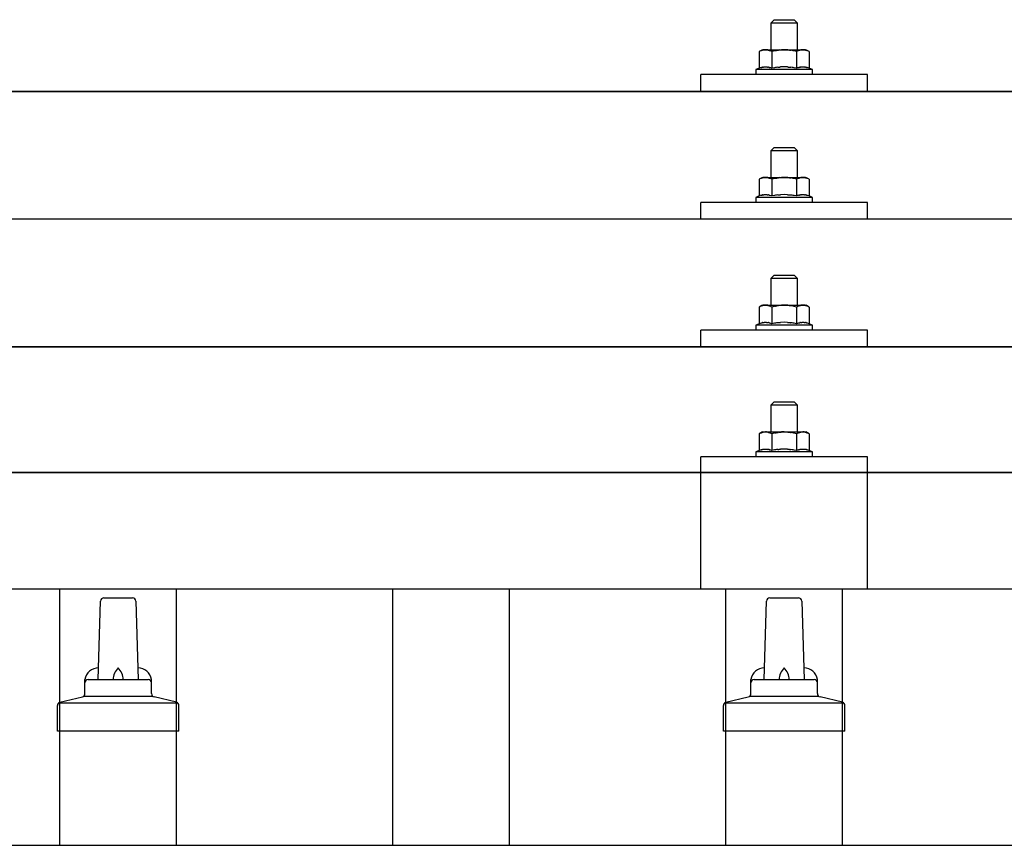
# Model space of a CAD drawing. Units: millimetres. Extents: x 0 to 25230, y 0 to 17820.
# Drawn here: x 6687 to 6983, y 5622 to 5870 of the extents above; entities that cross this region are included whole.
import ezdxf

# ---------------------------------------------------------------- set-up
doc = ezdxf.new("R2010")
doc.units = ezdxf.units.MM
doc.layers.add('YKK_13', color=4, linetype='Continuous', lineweight=30)
doc.layers.add('YKK_A1', color=4, linetype='Continuous', lineweight=30)

msp = doc.modelspace()

# ---------------------------------------------------------------- linework, layer by layer
at = {"layer": 'YKK_13'}
for p, q in [((6913.45, 5870.19), (6912.45, 5869.19)), ((6913.45, 5870.19), (6919.45, 5870.19)), ((6919.45, 5870.19), (6920.45, 5869.19)), ((6920.45, 5869.19), (6912.45, 5869.19)), ((6912.45, 5869.19), (6912.45, 5861.19)), ((6920.45, 5861.19), (6920.45, 5869.19)), ((6909.95, 5861.19), (6908.95, 5860.61)), ((6909.56, 5860.94), (6908.95, 5860.61)), ((6909.56, 5860.94), (6909.62, 5860.97)), ((6909.62, 5860.97), (6909.68, 5861)), ((6909.68, 5861), (6909.74, 5861.02)), ((6909.74, 5861.02), (6909.81, 5861.05)), ((6909.81, 5861.05), (6909.87, 5861.07)), ((6909.87, 5861.07), (6909.93, 5861.09)), ((6909.93, 5861.09), (6909.99, 5861.1)), ((6909.95, 5861.19), (6922.95, 5861.19)), ((6909.99, 5861.1), (6910.06, 5861.11)), ((6910.06, 5861.11), (6910.12, 5861.12)), ((6910.12, 5861.12), (6910.18, 5861.13)), ((6910.82, 5861.19), (6910.18, 5861.13)), ((6911.07, 5861.19), (6910.89, 5861.19)), ((6911.15, 5861.18), (6911.07, 5861.19)), ((6911.24, 5861.17), (6911.15, 5861.18)), ((6911.34, 5861.16), (6911.24, 5861.17)), ((6911.52, 5861.12), (6911.34, 5861.16)), ((6911.52, 5861.12), (6911.58, 5861.11)), ((6911.58, 5861.11), (6911.65, 5861.09)), ((6911.65, 5861.09), (6911.71, 5861.08)), ((6911.71, 5861.08), (6911.77, 5861.06)), ((6911.77, 5861.06), (6911.83, 5861.04)), ((6911.83, 5861.04), (6911.89, 5861.02)), ((6911.89, 5861.02), (6911.95, 5860.99)), ((6911.95, 5860.99), (6912.01, 5860.97)), ((6912.01, 5860.97), (6912.07, 5860.94)), ((6912.7, 5860.61), (6912.07, 5860.94)), ((6913.73, 5860.88), (6912.7, 5860.61)), ((6913.73, 5860.88), (6913.83, 5860.91)), ((6913.83, 5860.91), (6913.93, 5860.93)), ((6913.93, 5860.93), (6914.04, 5860.95)), ((6914.04, 5860.95), (6914.15, 5860.98)), ((6914.15, 5860.98), (6914.26, 5861)), ((6914.26, 5861), (6914.37, 5861.02)), ((6914.37, 5861.02), (6914.49, 5861.04)), ((6914.49, 5861.04), (6914.61, 5861.06)), ((6914.61, 5861.06), (6914.74, 5861.07)), ((6914.98, 5861.11), (6914.74, 5861.07)), ((6914.98, 5861.11), (6915.09, 5861.12)), ((6915.09, 5861.12), (6915.2, 5861.13)), ((6915.2, 5861.13), (6915.31, 5861.15)), ((6915.31, 5861.15), (6915.41, 5861.15)), ((6915.41, 5861.15), (6915.5, 5861.16)), ((6915.5, 5861.16), (6915.59, 5861.17)), ((6915.59, 5861.17), (6915.68, 5861.17)), ((6916.45, 5861.19), (6915.68, 5861.17)), ((6917.55, 5861.15), (6916.45, 5861.19)), ((6917.55, 5861.15), (6917.65, 5861.14)), ((6917.65, 5861.14), (6917.75, 5861.13)), ((6917.75, 5861.13), (6917.86, 5861.12)), ((6917.86, 5861.12), (6917.97, 5861.11)), ((6917.97, 5861.11), (6918.09, 5861.09)), ((6918.09, 5861.09), (6918.2, 5861.08)), ((6918.2, 5861.08), (6918.32, 5861.06)), ((6918.32, 5861.06), (6918.44, 5861.03)), ((6918.44, 5861.03), (6918.57, 5861.01)), ((6918.92, 5860.94), (6918.57, 5861.01)), ((6919.13, 5860.89), (6918.92, 5860.94)), ((6919.32, 5860.85), (6919.13, 5860.89)), ((6919.49, 5860.81), (6919.32, 5860.85)), ((6920.2, 5860.61), (6919.49, 5860.81)), ((6920.82, 5860.94), (6920.2, 5860.61)), ((6920.82, 5860.94), (6920.88, 5860.97)), ((6920.88, 5860.97), (6920.94, 5861)), ((6920.94, 5861), (6921, 5861.02)), ((6921, 5861.02), (6921.06, 5861.05)), ((6921.06, 5861.05), (6921.13, 5861.07)), ((6921.13, 5861.07), (6921.19, 5861.09)), ((6921.19, 5861.09), (6921.25, 5861.1)), ((6921.25, 5861.1), (6921.31, 5861.11)), ((6921.31, 5861.11), (6921.38, 5861.12)), ((6921.38, 5861.12), (6921.44, 5861.13)), ((6922.08, 5861.19), (6921.44, 5861.13)), ((6922.33, 5861.19), (6922.14, 5861.19)), ((6922.41, 5861.18), (6922.33, 5861.19)), ((6922.5, 5861.17), (6922.41, 5861.18)), ((6922.6, 5861.16), (6922.5, 5861.17)), ((6922.78, 5861.12), (6922.6, 5861.16)), ((6922.78, 5861.12), (6922.84, 5861.11)), ((6922.84, 5861.11), (6922.9, 5861.09)), ((6922.9, 5861.09), (6922.97, 5861.08)), ((6923.96, 5860.61), (6922.95, 5861.19)), ((6922.97, 5861.08), (6923.03, 5861.06)), ((6923.03, 5861.06), (6923.09, 5861.04)), ((6923.09, 5861.04), (6923.15, 5861.02)), ((6923.15, 5861.02), (6923.21, 5860.99)), ((6923.21, 5860.99), (6923.27, 5860.97)), ((6923.27, 5860.97), (6923.32, 5860.94)), ((6923.96, 5860.61), (6923.32, 5860.94)), ((6908.95, 5860.61), (6908.95, 5855.6)), ((6912.7, 5860.61), (6912.7, 5855.6)), ((6920.2, 5860.61), (6920.2, 5855.6)), ((6923.96, 5860.61), (6923.96, 5855.6)), ((6908.95, 5855.6), (6907.95, 5855.19)), ((6907.95, 5855.19), (6907.95, 5853.69)), ((6924.95, 5855.19), (6907.95, 5855.19)), ((6909.5, 5855.81), (6908.95, 5855.6)), ((6909.5, 5855.81), (6909.55, 5855.83)), ((6909.55, 5855.83), (6909.61, 5855.85)), ((6909.61, 5855.85), (6909.67, 5855.86)), ((6909.67, 5855.86), (6909.73, 5855.88)), ((6909.73, 5855.88), (6909.8, 5855.9)), ((6909.8, 5855.9), (6909.86, 5855.91)), ((6909.86, 5855.91), (6909.93, 5855.93)), ((6910.08, 5855.96), (6909.93, 5855.93)), ((6910.08, 5855.96), (6910.16, 5855.97)), ((6910.16, 5855.97), (6910.24, 5855.98)), ((6910.24, 5855.98), (6910.31, 5855.99)), ((6910.31, 5855.99), (6910.39, 5856)), ((6910.39, 5856), (6910.47, 5856.01)), ((6910.47, 5856.01), (6910.55, 5856.02)), ((6910.55, 5856.02), (6910.62, 5856.02)), ((6910.62, 5856.02), (6910.7, 5856.02)), ((6910.7, 5856.02), (6910.78, 5856.03)), ((6910.78, 5856.03), (6910.86, 5856.03)), ((6910.86, 5856.03), (6910.94, 5856.02)), ((6910.94, 5856.02), (6911.01, 5856.02)), ((6911.01, 5856.02), (6911.09, 5856.02)), ((6911.09, 5856.02), (6911.17, 5856.01)), ((6911.17, 5856.01), (6911.25, 5856)), ((6911.25, 5856), (6911.32, 5855.99)), ((6911.32, 5855.99), (6911.4, 5855.98)), ((6911.4, 5855.98), (6911.47, 5855.97)), ((6911.47, 5855.97), (6911.55, 5855.96)), ((6911.55, 5855.96), (6911.62, 5855.95)), ((6911.77, 5855.92), (6911.62, 5855.95)), ((6911.9, 5855.88), (6911.77, 5855.92)), ((6911.9, 5855.88), (6911.96, 5855.87)), ((6911.96, 5855.87), (6912.02, 5855.85)), ((6912.02, 5855.85), (6912.08, 5855.83)), ((6912.08, 5855.83), (6912.14, 5855.82)), ((6912.14, 5855.82), (6912.19, 5855.8)), ((6912.7, 5855.6), (6912.19, 5855.8)), ((6913.54, 5855.77), (6912.7, 5855.6)), ((6913.82, 5855.81), (6913.54, 5855.77)), ((6914.14, 5855.86), (6913.82, 5855.81)), ((6914.51, 5855.91), (6914.14, 5855.86)), ((6914.51, 5855.91), (6914.63, 5855.93)), ((6914.63, 5855.93), (6914.75, 5855.94)), ((6914.75, 5855.94), (6914.86, 5855.95)), ((6914.86, 5855.95), (6914.97, 5855.96)), ((6914.97, 5855.96), (6915.08, 5855.97)), ((6915.08, 5855.97), (6915.19, 5855.98)), ((6915.19, 5855.98), (6915.29, 5855.99)), ((6915.29, 5855.99), (6915.39, 5855.99)), ((6916.45, 5856.02), (6915.39, 5855.99)), ((6917.5, 5855.99), (6916.45, 5856.02)), ((6917.5, 5855.99), (6917.6, 5855.99)), ((6917.6, 5855.99), (6917.7, 5855.98)), ((6917.7, 5855.98), (6917.81, 5855.97)), ((6917.81, 5855.97), (6917.91, 5855.96)), ((6917.91, 5855.96), (6918.03, 5855.95)), ((6918.03, 5855.95), (6918.14, 5855.94)), ((6918.14, 5855.94), (6918.26, 5855.93)), ((6918.26, 5855.93), (6918.38, 5855.91)), ((6918.38, 5855.91), (6918.5, 5855.9)), ((6918.86, 5855.85), (6918.5, 5855.9)), ((6919.17, 5855.8), (6918.86, 5855.85)), ((6919.44, 5855.75), (6919.17, 5855.8)), ((6920.2, 5855.6), (6919.44, 5855.75)), ((6920.76, 5855.81), (6920.2, 5855.6)), ((6920.76, 5855.81), (6920.81, 5855.83)), ((6920.81, 5855.83), (6920.87, 5855.85)), ((6920.87, 5855.85), (6920.93, 5855.86)), ((6920.93, 5855.86), (6920.99, 5855.88)), ((6920.99, 5855.88), (6921.05, 5855.9)), ((6921.05, 5855.9), (6921.12, 5855.91)), ((6921.12, 5855.91), (6921.19, 5855.93)), ((6921.34, 5855.96), (6921.19, 5855.93)), ((6921.34, 5855.96), (6921.42, 5855.97)), ((6921.42, 5855.97), (6921.5, 5855.98)), ((6921.5, 5855.98), (6921.57, 5855.99)), ((6921.57, 5855.99), (6921.65, 5856)), ((6921.65, 5856), (6921.73, 5856.01)), ((6921.73, 5856.01), (6921.81, 5856.02)), ((6921.81, 5856.02), (6921.88, 5856.02)), ((6921.88, 5856.02), (6921.96, 5856.02)), ((6921.96, 5856.02), (6922.04, 5856.03)), ((6922.04, 5856.03), (6922.12, 5856.03)), ((6922.12, 5856.03), (6922.19, 5856.02)), ((6922.19, 5856.02), (6922.27, 5856.02)), ((6922.27, 5856.02), (6922.35, 5856.02)), ((6922.35, 5856.02), (6922.43, 5856.01)), ((6922.43, 5856.01), (6922.5, 5856)), ((6922.5, 5856), (6922.58, 5855.99)), ((6922.58, 5855.99), (6922.66, 5855.98)), ((6922.66, 5855.98), (6922.73, 5855.97)), ((6922.73, 5855.97), (6922.81, 5855.96)), ((6922.81, 5855.96), (6922.88, 5855.95)), ((6923.03, 5855.92), (6922.88, 5855.95)), ((6923.16, 5855.88), (6923.03, 5855.92)), ((6923.16, 5855.88), (6923.22, 5855.87)), ((6923.22, 5855.87), (6923.28, 5855.85)), ((6923.28, 5855.85), (6923.34, 5855.83)), ((6923.34, 5855.83), (6923.39, 5855.82)), ((6923.39, 5855.82), (6923.45, 5855.8)), ((6923.96, 5855.6), (6923.45, 5855.8)), ((6924.95, 5855.19), (6923.96, 5855.6)), ((6924.95, 5853.69), (6924.95, 5855.19)), ((6891.45, 5848.66), (6891.45, 5853.69)), ((6941.45, 5853.69), (6891.45, 5853.69)), ((6924.95, 5853.69), (6907.95, 5853.69)), ((6941.45, 5848.66), (6941.45, 5853.69)), ((6155.45, 5848.66), (7877.45, 5848.66)), ((7877.45, 5848.66), (6155.45, 5848.66)), ((6941.45, 5848.66), (6891.45, 5848.66)), ((6913.45, 5831.85), (6912.45, 5830.85)), ((6913.45, 5831.85), (6919.45, 5831.85)), ((6919.45, 5831.85), (6920.45, 5830.85)), ((6920.45, 5830.85), (6912.45, 5830.85)), ((6912.45, 5830.85), (6912.45, 5822.85)), ((6920.45, 5822.85), (6920.45, 5830.85)), ((6909.95, 5822.85), (6908.95, 5822.27)), ((6909.56, 5822.59), (6908.95, 5822.27)), ((6908.95, 5822.27), (6908.95, 5817.26)), ((6909.56, 5822.59), (6909.62, 5822.62)), ((6909.62, 5822.62), (6909.68, 5822.65)), ((6909.68, 5822.65), (6909.74, 5822.68)), ((6909.74, 5822.68), (6909.81, 5822.7)), ((6909.81, 5822.7), (6909.87, 5822.72)), ((6909.87, 5822.72), (6909.93, 5822.74)), ((6909.93, 5822.74), (6909.99, 5822.76)), ((6909.95, 5822.85), (6922.95, 5822.85)), ((6909.99, 5822.76), (6910.06, 5822.77)), ((6910.06, 5822.77), (6910.12, 5822.78)), ((6910.12, 5822.78), (6910.18, 5822.79)), ((6910.82, 5822.85), (6910.18, 5822.79)), ((6911.07, 5822.84), (6910.89, 5822.85)), ((6911.15, 5822.84), (6911.07, 5822.84)), ((6911.24, 5822.83), (6911.15, 5822.84)), ((6911.34, 5822.81), (6911.24, 5822.83)), ((6911.52, 5822.78), (6911.34, 5822.81)), ((6911.52, 5822.78), (6911.58, 5822.76)), ((6911.58, 5822.76), (6911.65, 5822.75)), ((6911.65, 5822.75), (6911.71, 5822.73)), ((6911.71, 5822.73), (6911.77, 5822.71)), ((6911.77, 5822.71), (6911.83, 5822.69)), ((6911.83, 5822.69), (6911.89, 5822.67)), ((6911.89, 5822.67), (6911.95, 5822.65)), ((6911.95, 5822.65), (6912.01, 5822.62)), ((6912.01, 5822.62), (6912.07, 5822.59)), ((6912.7, 5822.27), (6912.07, 5822.59)), ((6913.73, 5822.54), (6912.7, 5822.27)), ((6912.7, 5822.27), (6912.7, 5817.26)), ((6913.73, 5822.54), (6913.83, 5822.56)), ((6913.83, 5822.56), (6913.93, 5822.59)), ((6913.93, 5822.59), (6914.04, 5822.61)), ((6914.04, 5822.61), (6914.15, 5822.63)), ((6914.15, 5822.63), (6914.26, 5822.65)), ((6914.26, 5822.65), (6914.37, 5822.67)), ((6914.37, 5822.67), (6914.49, 5822.69)), ((6914.49, 5822.69), (6914.61, 5822.71)), ((6914.61, 5822.71), (6914.74, 5822.73)), ((6914.98, 5822.76), (6914.74, 5822.73)), ((6914.98, 5822.76), (6915.09, 5822.78)), ((6915.09, 5822.78), (6915.2, 5822.79)), ((6915.2, 5822.79), (6915.31, 5822.8)), ((6915.31, 5822.8), (6915.41, 5822.81)), ((6915.41, 5822.81), (6915.5, 5822.82)), ((6915.5, 5822.82), (6915.59, 5822.82)), ((6915.59, 5822.82), (6915.68, 5822.83)), ((6916.45, 5822.85), (6915.68, 5822.83)), ((6917.55, 5822.8), (6916.45, 5822.85)), ((6917.55, 5822.8), (6917.65, 5822.8)), ((6917.65, 5822.8), (6917.75, 5822.79)), ((6917.75, 5822.79), (6917.86, 5822.78)), ((6917.86, 5822.78), (6917.97, 5822.76)), ((6917.97, 5822.76), (6918.09, 5822.75)), ((6918.09, 5822.75), (6918.2, 5822.73)), ((6918.2, 5822.73), (6918.32, 5822.71)), ((6918.32, 5822.71), (6918.44, 5822.69)), ((6918.44, 5822.69), (6918.57, 5822.67)), ((6918.92, 5822.59), (6918.57, 5822.67)), ((6919.13, 5822.55), (6918.92, 5822.59)), ((6919.32, 5822.5), (6919.13, 5822.55)), ((6919.49, 5822.46), (6919.32, 5822.5)), ((6920.2, 5822.27), (6919.49, 5822.46)), ((6920.82, 5822.59), (6920.2, 5822.27)), ((6920.2, 5822.27), (6920.2, 5817.26)), ((6920.82, 5822.59), (6920.88, 5822.62)), ((6920.88, 5822.62), (6920.94, 5822.65)), ((6920.94, 5822.65), (6921, 5822.68)), ((6921, 5822.68), (6921.06, 5822.7)), ((6921.06, 5822.7), (6921.13, 5822.72)), ((6921.13, 5822.72), (6921.19, 5822.74)), ((6921.19, 5822.74), (6921.25, 5822.76)), ((6921.25, 5822.76), (6921.31, 5822.77)), ((6921.31, 5822.77), (6921.38, 5822.78)), ((6921.38, 5822.78), (6921.44, 5822.79)), ((6922.08, 5822.85), (6921.44, 5822.79)), ((6922.33, 5822.84), (6922.14, 5822.85)), ((6922.41, 5822.84), (6922.33, 5822.84)), ((6922.5, 5822.83), (6922.41, 5822.84)), ((6922.6, 5822.81), (6922.5, 5822.83)), ((6922.78, 5822.78), (6922.6, 5822.81)), ((6922.78, 5822.78), (6922.84, 5822.76)), ((6922.84, 5822.76), (6922.9, 5822.75)), ((6922.9, 5822.75), (6922.97, 5822.73)), ((6923.96, 5822.27), (6922.95, 5822.85)), ((6922.97, 5822.73), (6923.03, 5822.71)), ((6923.03, 5822.71), (6923.09, 5822.69)), ((6923.09, 5822.69), (6923.15, 5822.67)), ((6923.15, 5822.67), (6923.21, 5822.65)), ((6923.21, 5822.65), (6923.27, 5822.62)), ((6923.27, 5822.62), (6923.32, 5822.59)), ((6923.96, 5822.27), (6923.32, 5822.59)), ((6923.96, 5822.27), (6923.96, 5817.26)), ((6908.95, 5817.26), (6907.95, 5816.85)), ((6907.95, 5816.85), (6907.95, 5815.35)), ((6924.95, 5816.85), (6907.95, 5816.85)), ((6909.5, 5817.47), (6908.95, 5817.26)), ((6909.5, 5817.47), (6909.55, 5817.48)), ((6909.55, 5817.48), (6909.61, 5817.5)), ((6909.61, 5817.5), (6909.67, 5817.52)), ((6909.67, 5817.52), (6909.73, 5817.54)), ((6909.73, 5817.54), (6909.8, 5817.55)), ((6909.8, 5817.55), (6909.86, 5817.57)), ((6909.86, 5817.57), (6909.93, 5817.58)), ((6910.08, 5817.61), (6909.93, 5817.58)), ((6910.08, 5817.61), (6910.16, 5817.63)), ((6910.16, 5817.63), (6910.24, 5817.64)), ((6910.24, 5817.64), (6910.31, 5817.65)), ((6910.31, 5817.65), (6910.39, 5817.66)), ((6910.39, 5817.66), (6910.47, 5817.67)), ((6910.47, 5817.67), (6910.55, 5817.67)), ((6910.55, 5817.67), (6910.62, 5817.68)), ((6910.62, 5817.68), (6910.7, 5817.68)), ((6910.7, 5817.68), (6910.78, 5817.68)), ((6910.78, 5817.68), (6910.86, 5817.68)), ((6910.86, 5817.68), (6910.94, 5817.68)), ((6910.94, 5817.68), (6911.01, 5817.68)), ((6911.01, 5817.68), (6911.09, 5817.67)), ((6911.09, 5817.67), (6911.17, 5817.66)), ((6911.17, 5817.66), (6911.25, 5817.66)), ((6911.25, 5817.66), (6911.32, 5817.65)), ((6911.32, 5817.65), (6911.4, 5817.64)), ((6911.4, 5817.64), (6911.47, 5817.63)), ((6911.47, 5817.63), (6911.55, 5817.62)), ((6911.55, 5817.62), (6911.62, 5817.6)), ((6911.77, 5817.57), (6911.62, 5817.6)), ((6911.9, 5817.54), (6911.77, 5817.57)), ((6911.9, 5817.54), (6911.96, 5817.52)), ((6911.96, 5817.52), (6912.02, 5817.51)), ((6912.02, 5817.51), (6912.08, 5817.49)), ((6912.08, 5817.49), (6912.14, 5817.47)), ((6912.14, 5817.47), (6912.19, 5817.45)), ((6912.7, 5817.26), (6912.19, 5817.45)), ((6913.54, 5817.42), (6912.7, 5817.26)), ((6913.82, 5817.47), (6913.54, 5817.42)), ((6914.14, 5817.52), (6913.82, 5817.47)), ((6914.51, 5817.57), (6914.14, 5817.52)), ((6914.51, 5817.57), (6914.63, 5817.58)), ((6914.63, 5817.58), (6914.75, 5817.6)), ((6914.75, 5817.6), (6914.86, 5817.61)), ((6914.86, 5817.61), (6914.97, 5817.62)), ((6914.97, 5817.62), (6915.08, 5817.63)), ((6915.08, 5817.63), (6915.19, 5817.63)), ((6915.19, 5817.63), (6915.29, 5817.64)), ((6915.29, 5817.64), (6915.39, 5817.65)), ((6916.45, 5817.68), (6915.39, 5817.65)), ((6917.5, 5817.65), (6916.45, 5817.68)), ((6917.5, 5817.65), (6917.6, 5817.64)), ((6917.6, 5817.64), (6917.7, 5817.64)), ((6917.7, 5817.64), (6917.81, 5817.63)), ((6917.81, 5817.63), (6917.91, 5817.62)), ((6917.91, 5817.62), (6918.03, 5817.61)), ((6918.03, 5817.61), (6918.14, 5817.6)), ((6918.14, 5817.6), (6918.26, 5817.58)), ((6918.26, 5817.58), (6918.38, 5817.57)), ((6918.38, 5817.57), (6918.5, 5817.55)), ((6918.86, 5817.5), (6918.5, 5817.55)), ((6919.17, 5817.45), (6918.86, 5817.5)), ((6919.44, 5817.41), (6919.17, 5817.45)), ((6920.2, 5817.26), (6919.44, 5817.41)), ((6920.76, 5817.47), (6920.2, 5817.26)), ((6920.76, 5817.47), (6920.81, 5817.48)), ((6920.81, 5817.48), (6920.87, 5817.5)), ((6920.87, 5817.5), (6920.93, 5817.52)), ((6920.93, 5817.52), (6920.99, 5817.54)), ((6920.99, 5817.54), (6921.05, 5817.55)), ((6921.05, 5817.55), (6921.12, 5817.57)), ((6921.12, 5817.57), (6921.19, 5817.58)), ((6921.34, 5817.61), (6921.19, 5817.58)), ((6921.34, 5817.61), (6921.42, 5817.63)), ((6921.42, 5817.63), (6921.5, 5817.64)), ((6921.5, 5817.64), (6921.57, 5817.65)), ((6921.57, 5817.65), (6921.65, 5817.66)), ((6921.65, 5817.66), (6921.73, 5817.67)), ((6921.73, 5817.67), (6921.81, 5817.67)), ((6921.81, 5817.67), (6921.88, 5817.68)), ((6921.88, 5817.68), (6921.96, 5817.68)), ((6921.96, 5817.68), (6922.04, 5817.68)), ((6922.04, 5817.68), (6922.12, 5817.68)), ((6922.12, 5817.68), (6922.19, 5817.68)), ((6922.19, 5817.68), (6922.27, 5817.68)), ((6922.27, 5817.68), (6922.35, 5817.67)), ((6922.35, 5817.67), (6922.43, 5817.66)), ((6922.43, 5817.66), (6922.5, 5817.66)), ((6922.5, 5817.66), (6922.58, 5817.65)), ((6922.58, 5817.65), (6922.66, 5817.64)), ((6922.66, 5817.64), (6922.73, 5817.63)), ((6922.73, 5817.63), (6922.81, 5817.62)), ((6922.81, 5817.62), (6922.88, 5817.6)), ((6923.03, 5817.57), (6922.88, 5817.6)), ((6923.16, 5817.54), (6923.03, 5817.57)), ((6923.16, 5817.54), (6923.22, 5817.52)), ((6923.22, 5817.52), (6923.28, 5817.51)), ((6923.28, 5817.51), (6923.34, 5817.49)), ((6923.34, 5817.49), (6923.39, 5817.47)), ((6923.39, 5817.47), (6923.45, 5817.45)), ((6923.96, 5817.26), (6923.45, 5817.45)), ((6924.95, 5816.85), (6923.96, 5817.26)), ((6924.95, 5815.35), (6924.95, 5816.85)), ((6891.45, 5810.32), (6891.45, 5815.35)), ((6941.45, 5815.35), (6891.45, 5815.35)), ((6924.95, 5815.35), (6907.95, 5815.35)), ((6941.45, 5810.32), (6941.45, 5815.35)), ((7877.45, 5810.32), (6155.45, 5810.32)), ((6941.45, 5810.32), (6891.45, 5810.32)), ((6913.45, 5793.5), (6912.45, 5792.5)), ((6913.45, 5793.5), (6919.45, 5793.5)), ((6919.45, 5793.5), (6920.45, 5792.5)), ((6920.45, 5792.5), (6912.45, 5792.5)), ((6912.45, 5792.5), (6912.45, 5784.5)), ((6920.45, 5784.5), (6920.45, 5792.5)), ((6909.95, 5784.5), (6908.95, 5783.92)), ((6909.56, 5784.25), (6908.95, 5783.92)), ((6908.95, 5783.92), (6908.95, 5778.91)), ((6909.56, 5784.25), (6909.62, 5784.28)), ((6909.62, 5784.28), (6909.68, 5784.31)), ((6909.68, 5784.31), (6909.74, 5784.33)), ((6909.74, 5784.33), (6909.81, 5784.36)), ((6909.81, 5784.36), (6909.87, 5784.38)), ((6909.87, 5784.38), (6909.93, 5784.4)), ((6909.93, 5784.4), (6909.99, 5784.41)), ((6909.95, 5784.5), (6922.95, 5784.5)), ((6909.99, 5784.41), (6910.06, 5784.42)), ((6910.06, 5784.42), (6910.12, 5784.43)), ((6910.12, 5784.43), (6910.18, 5784.44)), ((6910.82, 5784.5), (6910.18, 5784.44)), ((6911.07, 5784.5), (6910.89, 5784.5)), ((6911.15, 5784.49), (6911.07, 5784.5)), ((6911.24, 5784.48), (6911.15, 5784.49)), ((6911.34, 5784.46), (6911.24, 5784.48)), ((6911.52, 5784.43), (6911.34, 5784.46)), ((6911.52, 5784.43), (6911.58, 5784.42)), ((6911.58, 5784.42), (6911.65, 5784.4)), ((6911.65, 5784.4), (6911.71, 5784.39)), ((6911.71, 5784.39), (6911.77, 5784.37)), ((6911.77, 5784.37), (6911.83, 5784.35)), ((6911.83, 5784.35), (6911.89, 5784.33)), ((6911.89, 5784.33), (6911.95, 5784.3)), ((6911.95, 5784.3), (6912.01, 5784.28)), ((6912.01, 5784.28), (6912.07, 5784.25)), ((6912.7, 5783.92), (6912.07, 5784.25)), ((6913.73, 5784.19), (6912.7, 5783.92)), ((6912.7, 5783.92), (6912.7, 5778.91)), ((6913.73, 5784.19), (6913.83, 5784.22)), ((6913.83, 5784.22), (6913.93, 5784.24)), ((6913.93, 5784.24), (6914.04, 5784.26)), ((6914.04, 5784.26), (6914.15, 5784.28)), ((6914.15, 5784.28), (6914.26, 5784.31)), ((6914.26, 5784.31), (6914.37, 5784.33)), ((6914.37, 5784.33), (6914.49, 5784.35)), ((6914.49, 5784.35), (6914.61, 5784.37)), ((6914.61, 5784.37), (6914.74, 5784.38)), ((6914.98, 5784.42), (6914.74, 5784.38)), ((6914.98, 5784.42), (6915.09, 5784.43)), ((6915.09, 5784.43), (6915.2, 5784.44)), ((6915.2, 5784.44), (6915.31, 5784.45)), ((6915.31, 5784.45), (6915.41, 5784.46)), ((6915.41, 5784.46), (6915.5, 5784.47)), ((6915.5, 5784.47), (6915.59, 5784.48)), ((6915.59, 5784.48), (6915.68, 5784.48)), ((6916.45, 5784.5), (6915.68, 5784.48)), ((6917.55, 5784.46), (6916.45, 5784.5)), ((6917.55, 5784.46), (6917.65, 5784.45)), ((6917.65, 5784.45), (6917.75, 5784.44)), ((6917.75, 5784.44), (6917.86, 5784.43)), ((6917.86, 5784.43), (6917.97, 5784.42)), ((6917.97, 5784.42), (6918.09, 5784.4)), ((6918.09, 5784.4), (6918.2, 5784.38)), ((6918.2, 5784.38), (6918.32, 5784.36)), ((6918.32, 5784.36), (6918.44, 5784.34)), ((6918.44, 5784.34), (6918.57, 5784.32)), ((6918.92, 5784.25), (6918.57, 5784.32)), ((6919.13, 5784.2), (6918.92, 5784.25)), ((6919.32, 5784.16), (6919.13, 5784.2)), ((6919.49, 5784.12), (6919.32, 5784.16)), ((6920.2, 5783.92), (6919.49, 5784.12)), ((6920.82, 5784.25), (6920.2, 5783.92)), ((6920.2, 5783.92), (6920.2, 5778.91)), ((6920.82, 5784.25), (6920.88, 5784.28)), ((6920.88, 5784.28), (6920.94, 5784.31)), ((6920.94, 5784.31), (6921, 5784.33)), ((6921, 5784.33), (6921.06, 5784.36)), ((6921.06, 5784.36), (6921.13, 5784.38)), ((6921.13, 5784.38), (6921.19, 5784.4)), ((6921.19, 5784.4), (6921.25, 5784.41)), ((6921.25, 5784.41), (6921.31, 5784.42)), ((6921.31, 5784.42), (6921.38, 5784.43)), ((6921.38, 5784.43), (6921.44, 5784.44)), ((6922.08, 5784.5), (6921.44, 5784.44)), ((6922.33, 5784.5), (6922.14, 5784.5)), ((6922.41, 5784.49), (6922.33, 5784.5)), ((6922.5, 5784.48), (6922.41, 5784.49)), ((6922.6, 5784.46), (6922.5, 5784.48)), ((6922.78, 5784.43), (6922.6, 5784.46)), ((6922.78, 5784.43), (6922.84, 5784.42)), ((6922.84, 5784.42), (6922.9, 5784.4)), ((6922.9, 5784.4), (6922.97, 5784.39)), ((6923.96, 5783.92), (6922.95, 5784.5)), ((6922.97, 5784.39), (6923.03, 5784.37)), ((6923.03, 5784.37), (6923.09, 5784.35)), ((6923.09, 5784.35), (6923.15, 5784.33)), ((6923.15, 5784.33), (6923.21, 5784.3)), ((6923.21, 5784.3), (6923.27, 5784.28)), ((6923.27, 5784.28), (6923.32, 5784.25)), ((6923.96, 5783.92), (6923.32, 5784.25)), ((6923.96, 5783.92), (6923.96, 5778.91)), ((6908.95, 5778.91), (6907.95, 5778.5)), ((6907.95, 5778.5), (6907.95, 5777)), ((6924.95, 5778.5), (6907.95, 5778.5)), ((6909.5, 5779.12), (6908.95, 5778.91)), ((6909.5, 5779.12), (6909.55, 5779.14)), ((6909.55, 5779.14), (6909.61, 5779.16)), ((6909.61, 5779.16), (6909.67, 5779.17)), ((6909.67, 5779.17), (6909.73, 5779.19)), ((6909.73, 5779.19), (6909.8, 5779.21)), ((6909.8, 5779.21), (6909.86, 5779.22)), ((6909.86, 5779.22), (6909.93, 5779.24)), ((6910.08, 5779.27), (6909.93, 5779.24)), ((6910.08, 5779.27), (6910.16, 5779.28)), ((6910.16, 5779.28), (6910.24, 5779.29)), ((6910.24, 5779.29), (6910.31, 5779.3)), ((6910.31, 5779.3), (6910.39, 5779.31)), ((6910.39, 5779.31), (6910.47, 5779.32)), ((6910.47, 5779.32), (6910.55, 5779.33)), ((6910.55, 5779.33), (6910.62, 5779.33)), ((6910.62, 5779.33), (6910.7, 5779.33)), ((6910.7, 5779.33), (6910.78, 5779.33)), ((6910.78, 5779.33), (6910.86, 5779.33)), ((6910.86, 5779.33), (6910.94, 5779.33)), ((6910.94, 5779.33), (6911.01, 5779.33)), ((6911.01, 5779.33), (6911.09, 5779.33)), ((6911.09, 5779.33), (6911.17, 5779.32)), ((6911.17, 5779.32), (6911.25, 5779.31)), ((6911.25, 5779.31), (6911.32, 5779.3)), ((6911.32, 5779.3), (6911.4, 5779.29)), ((6911.4, 5779.29), (6911.47, 5779.28)), ((6911.47, 5779.28), (6911.55, 5779.27)), ((6911.55, 5779.27), (6911.62, 5779.26)), ((6911.77, 5779.23), (6911.62, 5779.26)), ((6911.9, 5779.19), (6911.77, 5779.23)), ((6911.9, 5779.19), (6911.96, 5779.18)), ((6911.96, 5779.18), (6912.02, 5779.16)), ((6912.02, 5779.16), (6912.08, 5779.14)), ((6912.08, 5779.14), (6912.14, 5779.13)), ((6912.14, 5779.13), (6912.19, 5779.11)), ((6912.7, 5778.91), (6912.19, 5779.11)), ((6913.54, 5779.08), (6912.7, 5778.91)), ((6913.82, 5779.12), (6913.54, 5779.08)), ((6914.14, 5779.17), (6913.82, 5779.12)), ((6914.51, 5779.22), (6914.14, 5779.17)), ((6914.51, 5779.22), (6914.63, 5779.24)), ((6914.63, 5779.24), (6914.75, 5779.25)), ((6914.75, 5779.25), (6914.86, 5779.26)), ((6914.86, 5779.26), (6914.97, 5779.27)), ((6914.97, 5779.27), (6915.08, 5779.28)), ((6915.08, 5779.28), (6915.19, 5779.29)), ((6915.19, 5779.29), (6915.29, 5779.3)), ((6915.29, 5779.3), (6915.39, 5779.3)), ((6916.45, 5779.33), (6915.39, 5779.3)), ((6917.5, 5779.3), (6916.45, 5779.33)), ((6917.5, 5779.3), (6917.6, 5779.3)), ((6917.6, 5779.3), (6917.7, 5779.29)), ((6917.7, 5779.29), (6917.81, 5779.28)), ((6917.81, 5779.28), (6917.91, 5779.27)), ((6917.91, 5779.27), (6918.03, 5779.26)), ((6918.03, 5779.26), (6918.14, 5779.25)), ((6918.14, 5779.25), (6918.26, 5779.24)), ((6918.26, 5779.24), (6918.38, 5779.22)), ((6918.38, 5779.22), (6918.5, 5779.21)), ((6918.86, 5779.16), (6918.5, 5779.21)), ((6919.17, 5779.11), (6918.86, 5779.16)), ((6919.44, 5779.06), (6919.17, 5779.11)), ((6920.2, 5778.91), (6919.44, 5779.06)), ((6920.76, 5779.12), (6920.2, 5778.91)), ((6920.76, 5779.12), (6920.81, 5779.14)), ((6920.81, 5779.14), (6920.87, 5779.16)), ((6920.87, 5779.16), (6920.93, 5779.17)), ((6920.93, 5779.17), (6920.99, 5779.19)), ((6920.99, 5779.19), (6921.05, 5779.21)), ((6921.05, 5779.21), (6921.12, 5779.22)), ((6921.12, 5779.22), (6921.19, 5779.24)), ((6921.34, 5779.27), (6921.19, 5779.24)), ((6921.34, 5779.27), (6921.42, 5779.28)), ((6921.42, 5779.28), (6921.5, 5779.29)), ((6921.5, 5779.29), (6921.57, 5779.3)), ((6921.57, 5779.3), (6921.65, 5779.31)), ((6921.65, 5779.31), (6921.73, 5779.32)), ((6921.73, 5779.32), (6921.81, 5779.33)), ((6921.81, 5779.33), (6921.88, 5779.33)), ((6921.88, 5779.33), (6921.96, 5779.33)), ((6921.96, 5779.33), (6922.04, 5779.33)), ((6922.04, 5779.33), (6922.12, 5779.33)), ((6922.12, 5779.33), (6922.19, 5779.33)), ((6922.19, 5779.33), (6922.27, 5779.33)), ((6922.27, 5779.33), (6922.35, 5779.33)), ((6922.35, 5779.33), (6922.43, 5779.32)), ((6922.43, 5779.32), (6922.5, 5779.31)), ((6922.5, 5779.31), (6922.58, 5779.3)), ((6922.58, 5779.3), (6922.66, 5779.29)), ((6922.66, 5779.29), (6922.73, 5779.28)), ((6922.73, 5779.28), (6922.81, 5779.27)), ((6922.81, 5779.27), (6922.88, 5779.26)), ((6923.03, 5779.23), (6922.88, 5779.26)), ((6923.16, 5779.19), (6923.03, 5779.23)), ((6923.16, 5779.19), (6923.22, 5779.18)), ((6923.22, 5779.18), (6923.28, 5779.16)), ((6923.28, 5779.16), (6923.34, 5779.14)), ((6923.34, 5779.14), (6923.39, 5779.13)), ((6923.39, 5779.13), (6923.45, 5779.11)), ((6923.96, 5778.91), (6923.45, 5779.11)), ((6924.95, 5778.5), (6923.96, 5778.91)), ((6924.95, 5777), (6924.95, 5778.5)), ((6891.45, 5771.97), (6891.45, 5777)), ((6941.45, 5777), (6891.45, 5777)), ((6924.95, 5777), (6907.95, 5777)), ((6941.45, 5771.97), (6941.45, 5777)), ((6155.45, 5771.97), (7877.45, 5771.97)), ((7877.45, 5771.97), (6155.45, 5771.97)), ((6941.45, 5771.97), (6891.45, 5771.97)), ((6913.45, 5755.42), (6912.45, 5754.42)), ((6920.45, 5754.42), (6912.45, 5754.42)), ((6912.45, 5754.42), (6912.45, 5746.42)), ((6913.45, 5755.42), (6919.45, 5755.42)), ((6919.45, 5755.42), (6920.45, 5754.42)), ((6920.45, 5746.42), (6920.45, 5754.42)), ((6909.95, 5746.42), (6908.95, 5745.84)), ((6909.56, 5746.16), (6908.95, 5745.84)), ((6908.95, 5745.84), (6908.95, 5740.83)), ((6909.56, 5746.16), (6909.62, 5746.19)), ((6909.62, 5746.19), (6909.68, 5746.22)), ((6909.68, 5746.22), (6909.74, 5746.25)), ((6909.74, 5746.25), (6909.81, 5746.27)), ((6909.81, 5746.27), (6909.87, 5746.29)), ((6909.87, 5746.29), (6909.93, 5746.31)), ((6909.93, 5746.31), (6909.99, 5746.32)), ((6909.95, 5746.42), (6922.95, 5746.42)), ((6909.99, 5746.32), (6910.06, 5746.34)), ((6910.06, 5746.34), (6910.12, 5746.35)), ((6910.12, 5746.35), (6910.18, 5746.36)), ((6910.82, 5746.42), (6910.18, 5746.36)), ((6911.07, 5746.41), (6910.89, 5746.41)), ((6911.15, 5746.41), (6911.07, 5746.41)), ((6911.24, 5746.39), (6911.15, 5746.41)), ((6911.34, 5746.38), (6911.24, 5746.39)), ((6911.52, 5746.35), (6911.34, 5746.38)), ((6911.52, 5746.35), (6911.58, 5746.33)), ((6911.58, 5746.33), (6911.65, 5746.32)), ((6911.65, 5746.32), (6911.71, 5746.3)), ((6911.71, 5746.3), (6911.77, 5746.28)), ((6911.77, 5746.28), (6911.83, 5746.26)), ((6911.83, 5746.26), (6911.89, 5746.24)), ((6911.89, 5746.24), (6911.95, 5746.22)), ((6911.95, 5746.22), (6912.01, 5746.19)), ((6912.01, 5746.19), (6912.07, 5746.16)), ((6912.7, 5745.84), (6912.07, 5746.16)), ((6913.73, 5746.11), (6912.7, 5745.84)), ((6912.7, 5745.84), (6912.7, 5740.83)), ((6913.73, 5746.11), (6913.83, 5746.13)), ((6913.83, 5746.13), (6913.93, 5746.15)), ((6913.93, 5746.15), (6914.04, 5746.18)), ((6914.04, 5746.18), (6914.15, 5746.2)), ((6914.15, 5746.2), (6914.26, 5746.22)), ((6914.26, 5746.22), (6914.37, 5746.24)), ((6914.37, 5746.24), (6914.49, 5746.26)), ((6914.49, 5746.26), (6914.61, 5746.28)), ((6914.61, 5746.28), (6914.74, 5746.3)), ((6914.98, 5746.33), (6914.74, 5746.3)), ((6914.98, 5746.33), (6915.09, 5746.35)), ((6915.09, 5746.35), (6915.2, 5746.36)), ((6915.2, 5746.36), (6915.31, 5746.37)), ((6915.31, 5746.37), (6915.41, 5746.38)), ((6915.41, 5746.38), (6915.5, 5746.39)), ((6915.5, 5746.39), (6915.59, 5746.39)), ((6915.59, 5746.39), (6915.68, 5746.4)), ((6916.45, 5746.42), (6915.68, 5746.4)), ((6917.55, 5746.37), (6916.45, 5746.42)), ((6917.55, 5746.37), (6917.65, 5746.36)), ((6917.65, 5746.36), (6917.75, 5746.36)), ((6917.75, 5746.36), (6917.86, 5746.34)), ((6917.86, 5746.34), (6917.97, 5746.33)), ((6917.97, 5746.33), (6918.09, 5746.32)), ((6918.09, 5746.32), (6918.2, 5746.3)), ((6918.2, 5746.3), (6918.32, 5746.28)), ((6918.32, 5746.28), (6918.44, 5746.26)), ((6918.44, 5746.26), (6918.57, 5746.23)), ((6918.92, 5746.16), (6918.57, 5746.23)), ((6919.13, 5746.12), (6918.92, 5746.16)), ((6919.32, 5746.07), (6919.13, 5746.12)), ((6919.49, 5746.03), (6919.32, 5746.07)), ((6920.2, 5745.84), (6919.49, 5746.03)), ((6920.82, 5746.16), (6920.2, 5745.84)), ((6920.2, 5745.84), (6920.2, 5740.83)), ((6920.82, 5746.16), (6920.88, 5746.19)), ((6920.88, 5746.19), (6920.94, 5746.22)), ((6920.94, 5746.22), (6921, 5746.25)), ((6921, 5746.25), (6921.06, 5746.27)), ((6921.06, 5746.27), (6921.13, 5746.29)), ((6921.13, 5746.29), (6921.19, 5746.31)), ((6921.19, 5746.31), (6921.25, 5746.32)), ((6921.25, 5746.32), (6921.31, 5746.34)), ((6921.31, 5746.34), (6921.38, 5746.35)), ((6921.38, 5746.35), (6921.44, 5746.36)), ((6922.08, 5746.42), (6921.44, 5746.36)), ((6922.33, 5746.41), (6922.14, 5746.41)), ((6922.41, 5746.41), (6922.33, 5746.41)), ((6922.5, 5746.39), (6922.41, 5746.41)), ((6922.6, 5746.38), (6922.5, 5746.39)), ((6922.78, 5746.35), (6922.6, 5746.38)), ((6922.78, 5746.35), (6922.84, 5746.33)), ((6922.84, 5746.33), (6922.9, 5746.32)), ((6922.9, 5746.32), (6922.97, 5746.3)), ((6923.96, 5745.84), (6922.95, 5746.42)), ((6922.97, 5746.3), (6923.03, 5746.28)), ((6923.03, 5746.28), (6923.09, 5746.26)), ((6923.09, 5746.26), (6923.15, 5746.24)), ((6923.15, 5746.24), (6923.21, 5746.22)), ((6923.21, 5746.22), (6923.27, 5746.19)), ((6923.27, 5746.19), (6923.32, 5746.16)), ((6923.96, 5745.84), (6923.32, 5746.16)), ((6923.96, 5745.84), (6923.96, 5740.83)), ((6908.95, 5740.83), (6907.95, 5740.42)), ((6907.95, 5740.42), (6907.95, 5738.92)), ((6924.95, 5740.42), (6907.95, 5740.42)), ((6909.5, 5741.04), (6908.95, 5740.83)), ((6909.5, 5741.04), (6909.55, 5741.05)), ((6909.55, 5741.05), (6909.61, 5741.07)), ((6909.61, 5741.07), (6909.67, 5741.09)), ((6909.67, 5741.09), (6909.73, 5741.11)), ((6909.73, 5741.11), (6909.8, 5741.12)), ((6909.8, 5741.12), (6909.86, 5741.14)), ((6909.86, 5741.14), (6909.93, 5741.15)), ((6910.08, 5741.18), (6909.93, 5741.15)), ((6910.08, 5741.18), (6910.16, 5741.2)), ((6910.16, 5741.2), (6910.24, 5741.21)), ((6910.24, 5741.21), (6910.31, 5741.22)), ((6910.31, 5741.22), (6910.39, 5741.23)), ((6910.39, 5741.23), (6910.47, 5741.23)), ((6910.47, 5741.23), (6910.55, 5741.24)), ((6910.55, 5741.24), (6910.62, 5741.24)), ((6910.62, 5741.24), (6910.7, 5741.25)), ((6910.7, 5741.25), (6910.78, 5741.25)), ((6910.78, 5741.25), (6910.86, 5741.25)), ((6910.86, 5741.25), (6910.94, 5741.25)), ((6910.94, 5741.25), (6911.01, 5741.24)), ((6911.01, 5741.24), (6911.09, 5741.24)), ((6911.09, 5741.24), (6911.17, 5741.23)), ((6911.17, 5741.23), (6911.25, 5741.23)), ((6911.25, 5741.23), (6911.32, 5741.22)), ((6911.32, 5741.22), (6911.4, 5741.21)), ((6911.4, 5741.21), (6911.47, 5741.2)), ((6911.47, 5741.2), (6911.55, 5741.18)), ((6911.55, 5741.18), (6911.62, 5741.17)), ((6911.77, 5741.14), (6911.62, 5741.17)), ((6911.9, 5741.11), (6911.77, 5741.14)), ((6911.9, 5741.11), (6911.96, 5741.09)), ((6911.96, 5741.09), (6912.02, 5741.07)), ((6912.02, 5741.07), (6912.08, 5741.06)), ((6912.08, 5741.06), (6912.14, 5741.04)), ((6912.14, 5741.04), (6912.19, 5741.02)), ((6912.7, 5740.83), (6912.19, 5741.02)), ((6913.54, 5740.99), (6912.7, 5740.83)), ((6913.82, 5741.04), (6913.54, 5740.99)), ((6914.14, 5741.09), (6913.82, 5741.04)), ((6914.51, 5741.14), (6914.14, 5741.09)), ((6914.51, 5741.14), (6914.63, 5741.15)), ((6914.63, 5741.15), (6914.75, 5741.16)), ((6914.75, 5741.16), (6914.86, 5741.18)), ((6914.86, 5741.18), (6914.97, 5741.19)), ((6914.97, 5741.19), (6915.08, 5741.2)), ((6915.08, 5741.2), (6915.19, 5741.2)), ((6915.19, 5741.2), (6915.29, 5741.21)), ((6915.29, 5741.21), (6915.39, 5741.21)), ((6916.45, 5741.24), (6915.39, 5741.21)), ((6917.5, 5741.22), (6916.45, 5741.24)), ((6917.5, 5741.22), (6917.6, 5741.21)), ((6917.6, 5741.21), (6917.7, 5741.2)), ((6917.7, 5741.2), (6917.81, 5741.2)), ((6917.81, 5741.2), (6917.91, 5741.19)), ((6917.91, 5741.19), (6918.03, 5741.18)), ((6918.03, 5741.18), (6918.14, 5741.17)), ((6918.14, 5741.17), (6918.26, 5741.15)), ((6918.26, 5741.15), (6918.38, 5741.14)), ((6918.38, 5741.14), (6918.5, 5741.12)), ((6918.86, 5741.07), (6918.5, 5741.12)), ((6919.17, 5741.02), (6918.86, 5741.07)), ((6919.44, 5740.98), (6919.17, 5741.02)), ((6920.2, 5740.83), (6919.44, 5740.98)), ((6920.76, 5741.04), (6920.2, 5740.83)), ((6920.76, 5741.04), (6920.81, 5741.05)), ((6920.81, 5741.05), (6920.87, 5741.07)), ((6920.87, 5741.07), (6920.93, 5741.09)), ((6920.93, 5741.09), (6920.99, 5741.11)), ((6920.99, 5741.11), (6921.05, 5741.12)), ((6921.05, 5741.12), (6921.12, 5741.14)), ((6921.12, 5741.14), (6921.19, 5741.15)), ((6921.34, 5741.18), (6921.19, 5741.15)), ((6921.34, 5741.18), (6921.42, 5741.2)), ((6921.42, 5741.2), (6921.5, 5741.21)), ((6921.5, 5741.21), (6921.57, 5741.22)), ((6921.57, 5741.22), (6921.65, 5741.23)), ((6921.65, 5741.23), (6921.73, 5741.23)), ((6921.73, 5741.23), (6921.81, 5741.24)), ((6921.81, 5741.24), (6921.88, 5741.24)), ((6921.88, 5741.24), (6921.96, 5741.25)), ((6921.96, 5741.25), (6922.04, 5741.25)), ((6922.04, 5741.25), (6922.12, 5741.25)), ((6922.12, 5741.25), (6922.19, 5741.25)), ((6922.19, 5741.25), (6922.27, 5741.24)), ((6922.27, 5741.24), (6922.35, 5741.24)), ((6922.35, 5741.24), (6922.43, 5741.23)), ((6922.43, 5741.23), (6922.5, 5741.23)), ((6922.5, 5741.23), (6922.58, 5741.22)), ((6922.58, 5741.22), (6922.66, 5741.21)), ((6922.66, 5741.21), (6922.73, 5741.2)), ((6922.73, 5741.2), (6922.81, 5741.18)), ((6922.81, 5741.18), (6922.88, 5741.17)), ((6923.03, 5741.14), (6922.88, 5741.17)), ((6923.16, 5741.11), (6923.03, 5741.14)), ((6923.16, 5741.11), (6923.22, 5741.09)), ((6923.22, 5741.09), (6923.28, 5741.07)), ((6923.28, 5741.07), (6923.34, 5741.06)), ((6923.34, 5741.06), (6923.39, 5741.04)), ((6923.39, 5741.04), (6923.45, 5741.02)), ((6923.96, 5740.83), (6923.45, 5741.02)), ((6924.95, 5740.42), (6923.96, 5740.83)), ((6924.95, 5738.92), (6924.95, 5740.42)), ((6891.44, 5699.21), (6891.45, 5738.92)), ((6941.45, 5738.92), (6891.45, 5738.92)), ((6924.95, 5738.92), (6907.95, 5738.92)), ((6941.45, 5699.21), (6941.45, 5738.92)), ((6155.45, 5734.21), (7877.45, 5734.21)), ((7877.45, 5734.21), (6155.45, 5734.21)), ((7877.45, 5699.21), (6155.45, 5699.21)), ((6941.45, 5699.21), (6891.45, 5699.21)), ((6710.45, 5672.05), (6711.18, 5695.57)), ((6712.18, 5696.55), (6720.72, 5696.55)), ((6721.72, 5695.57), (6722.45, 5672.05)), ((6910.45, 5672.05), (6911.18, 5695.57)), ((6912.18, 5696.55), (6920.72, 5696.55)), ((6921.72, 5695.57), (6922.45, 5672.05)), ((6706.45, 5667.83), (6706.45, 5672.05)), ((6707.45, 5672.05), (6725.45, 5672.05)), ((6726.45, 5667.83), (6726.45, 5672.05)), ((6906.45, 5667.83), (6906.45, 5672.05)), ((6907.45, 5672.05), (6925.45, 5672.05)), ((6926.45, 5667.83), (6926.45, 5672.05)), ((6698.97, 5665.23), (6705.69, 5666.86)), ((6706.07, 5667.05), (6726.83, 5667.05)), ((6733.94, 5665.23), (6727.22, 5666.86)), ((6898.97, 5665.23), (6905.69, 5666.86)), ((6906.07, 5667.05), (6926.83, 5667.05)), ((6933.94, 5665.23), (6927.22, 5666.86)), ((6698.2, 5656.55), (6698.2, 5664.26)), ((6698.58, 5665.05), (6734.32, 5665.05)), ((6734.7, 5656.55), (6734.7, 5664.26)), ((6898.2, 5656.55), (6898.2, 5664.26)), ((6898.58, 5665.05), (6934.32, 5665.05)), ((6934.7, 5656.55), (6934.7, 5664.26)), ((6734.7, 5656.55), (6698.2, 5656.55)), ((6934.7, 5656.55), (6898.2, 5656.55))]:
    msp.add_line(p, q, dxfattribs=at)
for centre, radius, start, end in [((6712.18, 5695.55), 1, 90, 178.6051), ((6720.72, 5695.55), 1, 1.3949, 90), ((6912.18, 5695.55), 1, 90, 178.6051), ((6920.72, 5695.55), 1, 1.3949, 90), ((6710.54, 5671.41), 4.13, 90, 171.1763), ((6719.78, 5672.05), 4.83, 133.6028, 180), ((6713.12, 5672.05), 4.83, 0, 46.3972), ((6722.37, 5671.41), 4.13, 8.8237, 90), ((6910.54, 5671.41), 4.13, 90, 171.1763), ((6919.78, 5672.05), 4.83, 133.6028, 180), ((6913.12, 5672.05), 4.83, 0, 46.3972), ((6922.37, 5671.41), 4.13, 8.8237, 90), ((6707.45, 5671.05), 1, 90, 180), ((6725.45, 5671.05), 1, 0, 90), ((6907.45, 5671.05), 1, 90, 180), ((6925.45, 5671.05), 1, 0, 90), ((6705.45, 5667.83), 1, 283.627, 0), ((6727.45, 5667.83), 1, 180, 256.373), ((6905.45, 5667.83), 1, 283.627, 0), ((6927.45, 5667.83), 1, 180, 256.373), ((6699.2, 5664.26), 1, 103.627, 180), ((6733.7, 5664.26), 1, 0, 76.373), ((6899.2, 5664.26), 1, 103.627, 180), ((6933.7, 5664.26), 1, 0, 76.373)]:
    msp.add_arc(centre, radius, start, end, dxfattribs=at)
at = {"layer": 'YKK_A1'}
for p, q in [((6698.95, 5622.29), (6698.95, 5699.21)), ((6733.95, 5622.29), (6733.95, 5699.21)), ((6798.95, 5622.29), (6798.95, 5699.21)), ((6833.95, 5622.29), (6833.95, 5699.21)), ((6898.95, 5622.29), (6898.95, 5699.21)), ((6933.95, 5622.29), (6933.95, 5699.21)), ((2495.45, 5622.29), (7937.45, 5622.29))]:
    msp.add_line(p, q, dxfattribs=at)

doc.saveas('drawing.dxf')
